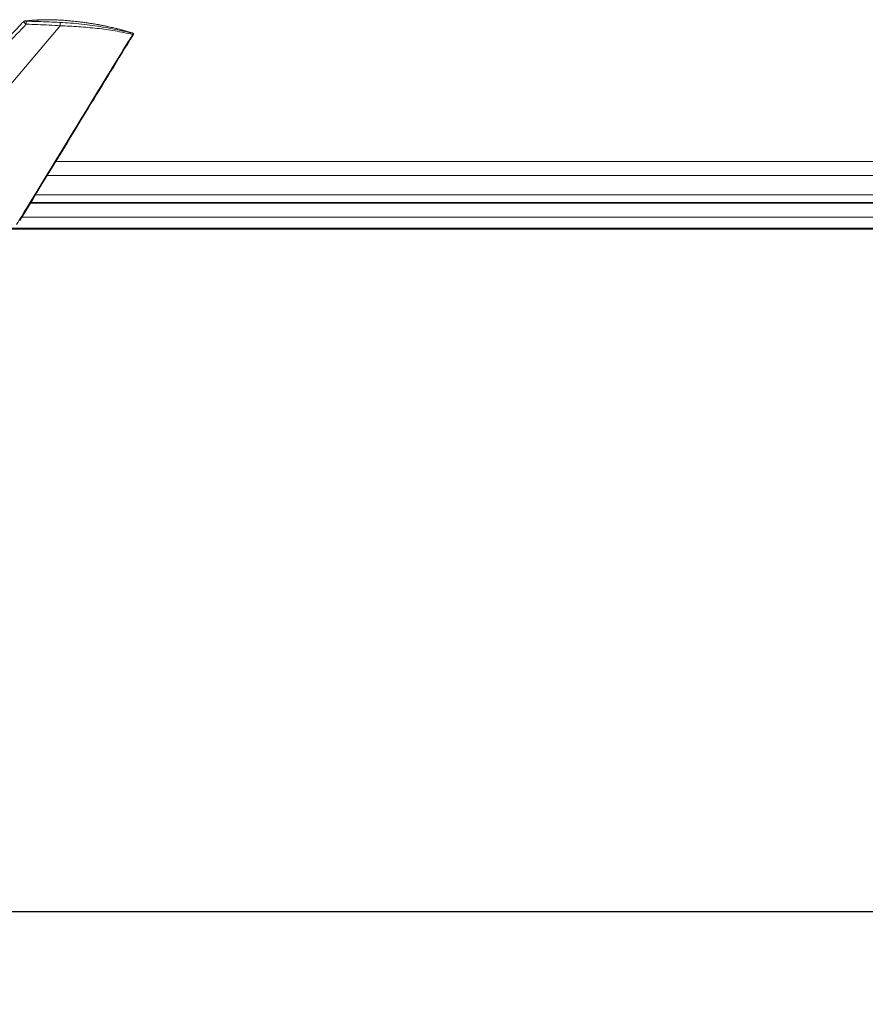
# Model space of a CAD drawing. Units: inches. Extents: x 0.3 to 10.6, y 0.4 to 8.2.
# Drawn here: x 7.2 to 8.3, y 2.8 to 4.1 of the extents above; entities that cross this region are included whole.
import ezdxf

# ---------------------------------------------------------------- set-up
doc = ezdxf.new("R2010")
doc.units = ezdxf.units.IN
doc.header["$MEASUREMENT"] = 0
doc.layers.add('FORMAT', color=7, linetype='Continuous')
doc.styles.add('SLDTEXTSTYLE0', font='TXT', dxfattribs={"width": 0.75})
doc.dimstyles.new('SLDDIMSTYLE0', dxfattribs={"dimtxt": 0.137795, "dimasz": 0.156, "dimexe": 0, "dimexo": 0.0625, "dimgap": 0.034449, "dimtad": 0, "dimtih": 1, "dimtoh": 1, "dimdec": 0, "dimlfac": 20, "dimrnd": 1e-09, "dimzin": 12, "dimdsep": 46, "dimtxsty": 'SLDTEXTSTYLE0', "dimsah": 1, "dimcen": 0.09, "dimadec": 0, "dimazin": 0, "dimtfac": 1, "dimtdec": 0, "dimtofl": 0, "dimtmove": 0, "dimatfit": 3, "dimfxl": 0, "dimtolj": 1, "dimtzin": 12, "dimarcsym": 0})

# ---------------------------------------------------------------- blocks, each defined once
blk = doc.blocks.new('*D6')
at = {"layer": 'FORMAT'}
for p, q in [((2.1028, 4.059), (2.1028, 2.7843)), ((9.4668, 4.059), (9.4668, 2.7843)), ((2.1028, 2.9093), (5.6611, 2.9093)), ((9.4668, 2.9093), (6.1482, 2.9093))]:
    blk.add_line(p, q, dxfattribs=at)
for points in [[(2.1028, 2.9093), (2.2588, 2.8833), (2.2588, 2.9353)], [(9.4668, 2.9093), (9.3108, 2.9353), (9.3108, 2.8833)]]:
    blk.add_solid(points, dxfattribs=at)
at = {"layer": 'FORMAT', "char_height": 0.1378, "attachment_point": 1, "style": 'SLDTEXTSTYLE0'}
for s, insert in [('"', (6.029, 2.9776)), ('147', (5.7236, 2.9776))]:
    blk.add_mtext(s, dxfattribs=dict(at, insert=insert))

msp = doc.modelspace()

# ---------------------------------------------------------------- linework, layer by layer
at = {"color": 7, "linetype": 'Continuous', "lineweight": 15}
for p, q in [((7.2361, 4.1077), (7.0389, 3.8751)), ((8.6539, 3.9053), (7.2187, 3.9053)), ((8.6392, 3.8788), (7.2025, 3.8788)), ((8.6417, 3.8687), (7.1964, 3.8687)), ((8.8091, 3.8489), (7.1843, 3.8489)), ((8.8157, 3.8337), (7.1612, 3.8337))]:
    msp.add_line(p, q, dxfattribs=at)
for points, knots in [([(7.3334, 4.0979), (7.3287, 4.0993), (7.3198, 4.1019), (7.3074, 4.105), (7.2968, 4.1073), (7.288, 4.109), (7.2811, 4.1102), (7.2755, 4.111), (7.2705, 4.1118), (7.2651, 4.1125), (7.2582, 4.1134), (7.2499, 4.1142), (7.2408, 4.115), (7.2323, 4.1155), (7.2254, 4.1157), (7.2195, 4.1158), (7.2137, 4.1158), (7.2066, 4.1156), (7.1982, 4.1151), (7.1922, 4.1146), (7.189, 4.1142)], [0, 0, 0, 0, 0.101026, 0.188659, 0.263061, 0.324289, 0.372328, 0.406733, 0.438735, 0.476235, 0.519225, 0.581879, 0.647497, 0.706136, 0.757353, 0.788421, 0.82791, 0.876418, 0.933807, 1, 1, 1, 1]), ([(7.3335, 4.0979), (7.3289, 4.0992), (7.3195, 4.102), (7.3052, 4.1055), (7.2908, 4.1085), (7.2761, 4.111), (7.2601, 4.1132), (7.2429, 4.1148), (7.2248, 4.1157), (7.207, 4.1156), (7.1953, 4.1146), (7.1895, 4.1141)], [0, 0, 0, 0, 0.099348, 0.201992, 0.302551, 0.402488, 0.507793, 0.634194, 0.758953, 0.880394, 1, 1, 1, 1]), ([(7.19, 4.1097), (7.1729, 4.0916), (7.1132, 4.0284), (7.0404, 3.9516), (6.9848, 3.893), (6.9719, 3.8794)], [0, 0, 0, 0, 0.23613, 0.822312, 1, 1, 1, 1]), ([(7.1864, 4.1131), (7.1837, 4.1102), (7.1263, 4.0494), (7.0668, 3.9866), (7.0101, 3.9269), (7.0082, 3.9249)], [0, 0, 0, 0, 0.046294, 0.967964, 1, 1, 1, 1]), ([(7.19, 4.1097), (7.1896, 4.11), (7.1889, 4.1106), (7.188, 4.1114), (7.1871, 4.1121), (7.1868, 4.1125), (7.1863, 4.113), (7.1864, 4.113), (7.1865, 4.113)], [0, 0, 0, 0, 0.287491, 0.546831, 0.760365, 0.911168, 0.988061, 1, 1, 1, 1]), ([(7.189, 4.1142), (7.1888, 4.1142), (7.1886, 4.1142), (7.188, 4.1141), (7.1873, 4.1138), (7.1868, 4.1133), (7.1864, 4.1131)], [0, 0, 0, 0, 0.1479739, 0.2915885, 0.5569485, 1, 1, 1, 1]), ([(7.189, 4.1142), (7.189, 4.1142), (7.1892, 4.1143), (7.1894, 4.1142), (7.1895, 4.1141)], [0, 0, 0, 0, 0.06684, 1, 1, 1, 1]), ([(7.1895, 4.1141), (7.1895, 4.114), (7.1894, 4.114), (7.1892, 4.114), (7.1892, 4.1139), (7.1891, 4.1139), (7.1892, 4.1139), (7.1892, 4.1138), (7.1893, 4.1138), (7.1894, 4.1138), (7.1896, 4.1137), (7.1897, 4.1137), (7.1898, 4.1137)], [0, 0, 0, 0, 0.167775, 0.2907221, 0.3618637, 0.3865123, 0.4145583, 0.4505297, 0.4970279, 0.6272529, 0.8018626, 1, 1, 1, 1]), ([(7.1898, 4.1137), (7.1952, 4.1136), (7.2057, 4.1134), (7.2209, 4.1128), (7.2308, 4.1124), (7.2356, 4.1122)], [0, 0, 0, 0, 0.352816, 0.686216, 1, 1, 1, 1]), ([(7.19, 4.1097), (7.19, 4.1101), (7.19, 4.1109), (7.19, 4.1121), (7.19, 4.113), (7.1899, 4.1135), (7.1898, 4.1137)], [0, 0, 0, 0, 0.299613, 0.602219, 0.848406, 1, 1, 1, 1]), ([(7.2361, 4.1077), (7.2311, 4.108), (7.2209, 4.1085), (7.2055, 4.1092), (7.1952, 4.1096), (7.19, 4.1097)], [0, 0, 0, 0, 0.327364, 0.661435, 1, 1, 1, 1]), ([(7.2356, 4.1122), (7.2404, 4.1119), (7.2502, 4.1114), (7.2649, 4.1099), (7.2793, 4.1081), (7.2934, 4.1059), (7.3071, 4.1034), (7.3206, 4.1006), (7.3295, 4.0985), (7.3339, 4.0975)], [0, 0, 0, 0, 0.14555, 0.295963, 0.443984, 0.583801, 0.724114, 0.865289, 1, 1, 1, 1]), ([(7.2356, 4.1122), (7.2357, 4.112), (7.2359, 4.1116), (7.2361, 4.111), (7.2362, 4.1104), (7.2362, 4.1097), (7.2362, 4.1088), (7.2361, 4.1081), (7.2361, 4.1077)], [0, 0, 0, 0, 0.162986, 0.279661, 0.415885, 0.56465, 0.717123, 1, 1, 1, 1]), ([(7.3339, 4.0959), (7.326, 4.0976), (7.3102, 4.1011), (7.2859, 4.1042), (7.2611, 4.1064), (7.2445, 4.1073), (7.2361, 4.1077)], [0, 0, 0, 0, 0.244149, 0.493035, 0.74527, 1, 1, 1, 1]), ([(7.1771, 3.8388), (7.1817, 3.8464), (7.2223, 3.9131), (7.2745, 3.9988), (7.3223, 4.0769), (7.3339, 4.0959)], [0, 0, 0, 0, 0.088064, 0.778075, 1, 1, 1, 1]), ([(7.1815, 3.8442), (7.2124, 3.895), (7.2634, 3.9789), (7.3147, 4.0626), (7.3349, 4.0957)], [0, 0, 0, 0, 0.6053825, 1, 1, 1, 1]), ([(7.3349, 4.0957), (7.3349, 4.0958), (7.3351, 4.0961), (7.335, 4.0965), (7.3349, 4.0969), (7.3348, 4.0972), (7.3345, 4.0974), (7.3342, 4.0977), (7.3338, 4.0978), (7.3336, 4.0979), (7.3335, 4.0979)], [0, 0, 0, 0, 0.16403, 0.301892, 0.400543, 0.479648, 0.635247, 0.767527, 0.871276, 1, 1, 1, 1]), ([(7.3339, 4.0975), (7.3339, 4.0975), (7.334, 4.0974), (7.3341, 4.0974), (7.3342, 4.0974), (7.3342, 4.0974), (7.3342, 4.0975), (7.3342, 4.0975), (7.3341, 4.0976), (7.334, 4.0977), (7.3339, 4.0977), (7.3338, 4.0978), (7.3337, 4.0978), (7.3336, 4.0979), (7.3335, 4.0979)], [0, 0, 0, 0, 0.108484, 0.196404, 0.250003, 0.287414, 0.321167, 0.368403, 0.444583, 0.550323, 0.641704, 0.741979, 0.871154, 1, 1, 1, 1]), ([(7.3339, 4.0975), (7.3339, 4.0974), (7.334, 4.0973), (7.3341, 4.097), (7.3341, 4.0968), (7.3341, 4.0966), (7.334, 4.0962), (7.3339, 4.096), (7.3339, 4.0959)], [0, 0, 0, 0, 0.170484, 0.286543, 0.420714, 0.567082, 0.717645, 1, 1, 1, 1]), ([(7.3348, 4.0957), (7.3348, 4.0957), (7.3348, 4.0956), (7.3347, 4.0956), (7.3345, 4.0956), (7.3342, 4.0957), (7.334, 4.0958), (7.3339, 4.0959)], [0, 0, 0, 0, 0.047864, 0.151634, 0.333315, 0.615201, 1, 1, 1, 1]), ([(6.1245, 3.8326), (6.468, 3.8326), (7.3653, 3.8326), (8.4304, 3.8326), (9.1519, 3.8326), (9.3197, 3.8326)], [0, 0, 0, 0, 0.322542, 0.842476, 1, 1, 1, 1])]:
    msp.add_open_spline(points, degree=3, knots=knots, dxfattribs=at)
for points in [[(8.6949, 3.9241), (7.2302, 3.9241)], [(7.1956, 3.8675), (8.6467, 3.8675)]]:
    msp.add_open_spline(points, degree=1, dxfattribs=at)

# ---------------------------------------------------------------- dimensions: what is measured, and where the dimension line sits
at = {"layer": 'FORMAT'}
dim = msp.add_linear_dim(base=(9.4668, 2.9093), p1=(2.1028, 4.109), p2=(9.4668, 4.109), angle=0, text='<>"', dimstyle='SLDDIMSTYLE0', dxfattribs=at)
dim.commit()
dim.dimension.update_dxf_attribs({"geometry": '*D6', "text_midpoint": (5.9047, 2.9093), "dimtype": 160})

doc.saveas('drawing.dxf')
